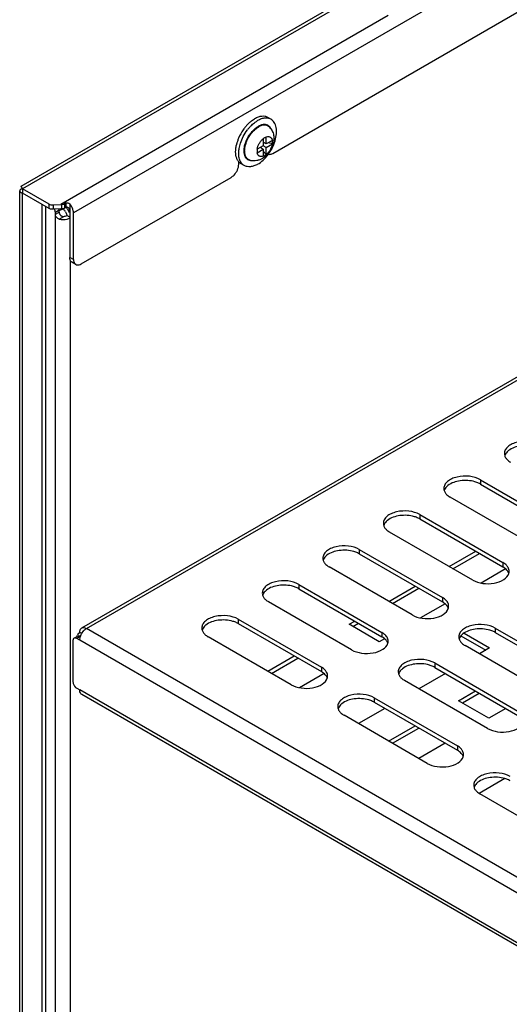
# Model space of a CAD drawing. Units: millimetres. Extents: x -153 to 594, y 0 to 420.
# Drawn here: x 404 to 427, y 183 to 229 of the extents above; entities that cross this region are included whole.
import ezdxf

# ---------------------------------------------------------------- set-up
doc = ezdxf.new("R2010")
doc.units = ezdxf.units.MM
doc.header["$LTSCALE"] = 32.67
doc.layers.get('0').update_dxf_attribs({"linetype": 'CONTINUOUS'})
doc.layers.add('02___PRT_ALL_AXES', color=7, linetype='CONTINUOUS')

msp = doc.modelspace()

# ---------------------------------------------------------------- linework, layer by layer
at = {"color": 3, "linetype": 'Continuous'}
for p, q in [((404.5414, 221.6468), (462.4532, 255.082)), ((416.3099, 223.186), (454.8471, 245.4353)), ((407.378, 200.988), (464.5533, 233.9469)), ((414.7189, 222.6757), (414.7189, 222.7957)), ((407.3474, 218.0115), (414.3654, 222.0633)), ((405.8507, 220.8148), (404.6073, 221.5327)), ((404.4755, 119.0629), (404.4755, 221.4306)), ((405.5266, 220.7978), (404.6073, 221.3285)), ((405.5266, 118.456), (405.5266, 220.7978)), ((406.0493, 220.7731), (406.3981, 220.7907)), ((406.4635, 220.5631), (406.4988, 220.5835)), ((406.6403, 220.8641), (406.5787, 220.8286)), ((406.3221, 220.4406), (406.3221, 220.5223)), ((406.9938, 218.2156), (406.9938, 220.3998)), ((426.0227, 207.9227), (429.909, 205.6758)), ((428.4938, 204.8599), (424.6075, 207.1069)), ((423.1922, 206.2911), (427.0785, 204.0441)), ((425.6633, 203.2283), (421.777, 205.4753)), ((420.3618, 204.6594), (424.2481, 202.4125)), ((424.7428, 203.7605), (425.9808, 204.4747)), ((422.8328, 201.5967), (418.9466, 203.8436)), ((417.5313, 203.0278), (421.4176, 200.7809)), ((421.9133, 202.1283), (423.1513, 202.8425)), ((420.0024, 199.9651), (416.1161, 202.212)), ((414.7009, 201.3962), (418.5871, 199.1492)), ((420.0561, 201.0569), (420.3219, 201.2103)), ((426.7212, 200.9826), (430.6074, 198.7357)), ((406.9663, 200.3943), (406.9662, 198.4755)), ((407.2843, 200.4146), (407.143, 200.4963)), ((417.1719, 198.3334), (413.2856, 200.5804)), ((425.1166, 200.6243), (426.2779, 199.9533)), ((429.1922, 197.9199), (425.3059, 200.1668)), ((416.2545, 198.8639), (417.4925, 199.578)), ((423.8907, 199.351), (427.777, 197.104)), ((426.3618, 196.2882), (422.4755, 198.5352)), ((407.1429, 198.1692), (407.2842, 198.0875)), ((455.7616, 169.907), (407.3774, 197.8815)), ((421.0602, 197.7194), (424.9465, 195.4724)), ((425.1804, 197.4838), (425.9747, 197.942)), ((423.5313, 194.6566), (419.645, 196.9036)), ((421.9072, 195.5956), (423.1452, 196.3097)), ((429.8907, 190.9798), (426.0044, 193.2267))]:
    msp.add_line(p, q, dxfattribs=at)
at = {"color": 9, "linetype": 'Continuous'}
for p, q in [((464.1632, 253.4063), (406.9938, 220.3998)), ((407.6027, 200.9656), (464.7781, 233.9245)), ((420.0728, 230.4616), (404.6073, 221.5327)), ((421.7133, 229.6329), (406.3981, 220.7907)), ((404.6073, 118.9868), (404.6073, 221.3285)), ((405.8507, 220.6107), (405.8507, 220.8148)), ((406.0493, 220.569), (406.0493, 220.7731)), ((406.4237, 220.7917), (406.4237, 220.5873)), ((406.4635, 220.5835), (406.4635, 220.5631)), ((406.5787, 220.8286), (406.5787, 220.6177)), ((406.6403, 220.8641), (406.6403, 220.6532)), ((406.817, 220.831), (406.817, 220.5018)), ((406.3221, 220.5223), (406.1453, 220.4202)), ((406.1453, 220.3385), (406.3221, 220.4406)), ((406.1453, 119.1331), (406.1453, 220.3385)), ((406.3162, 220.1106), (406.5342, 220.2365)), ((406.9938, 218.2156), (406.817, 218.3177)), ((406.8524, 122.7962), (406.8524, 218.1638)), ((426.0227, 207.9227), (426.0227, 207.7186)), ((423.1922, 206.2911), (423.1922, 206.0869)), ((420.3618, 204.6594), (420.3618, 204.4553)), ((427.0785, 204.0441), (427.0785, 203.84)), ((417.5313, 203.0278), (417.5313, 202.8237)), ((424.2481, 202.4125), (424.2481, 202.2084)), ((414.7009, 201.3962), (414.7009, 201.1921)), ((455.8501, 173.0703), (407.6027, 200.9656)), ((421.4176, 200.7809), (421.4176, 200.5767)), ((426.7212, 200.9826), (426.7212, 200.7785)), ((407.3199, 200.5983), (407.143, 200.4963)), ((455.6686, 172.4401), (407.2843, 200.4146)), ((418.5871, 199.1492), (418.5871, 198.9451)), ((423.8907, 199.351), (423.8907, 199.1469)), ((455.6685, 170.113), (407.2842, 198.0875)), ((421.0602, 197.7194), (421.0602, 197.5152)), ((424.9465, 195.4724), (424.9465, 195.2683))]:
    msp.add_line(p, q, dxfattribs=at)
at = {"color": 7, "linetype": 'Continuous'}
for p, q in [((404.5917, 221.5274), (404.5977, 221.5018)), ((404.6073, 221.5327), (404.6073, 221.3285)), ((404.6052, 221.4471), (404.6073, 221.3993)), ((404.6073, 221.3285), (404.638, 221.3462)), ((405.8507, 220.6107), (405.5266, 220.7978)), ((405.7033, 118.3539), (405.7033, 220.6958)), ((406.3981, 220.5866), (406.0493, 220.569)), ((406.6403, 220.6532), (406.5787, 220.6177)), ((406.1453, 220.3385), (406.1453, 220.4202)), ((406.817, 220.1957), (406.6756, 220.2773)), ((406.817, 220.5018), (406.817, 218.3177)), ((407.0974, 217.9868), (406.9206, 218.0888)), ((426.0227, 207.7186), (429.909, 205.4716)), ((423.1922, 206.0869), (427.0785, 203.84)), ((424.5661, 203.8627), (425.804, 204.5769)), ((420.3618, 204.4553), (424.2481, 202.2084)), ((427.2017, 203.7508), (426.0545, 203.089)), ((417.5313, 202.8237), (421.4176, 200.5767)), ((421.7366, 202.2305), (422.9746, 202.9446)), ((424.372, 202.1185), (423.2255, 201.4571)), ((419.8793, 201.159), (420.1452, 201.3124)), ((407.3776, 200.7283), (407.2848, 200.782)), ((414.7009, 201.1921), (418.5871, 198.9451)), ((421.293, 200.3423), (419.8793, 201.159)), ((426.7212, 200.7785), (430.6074, 198.5315)), ((407.195, 200.6108), (407.0181, 200.5088)), ((421.5423, 200.4861), (421.293, 200.3423)), ((425.2586, 200.7464), (426.4547, 200.0553)), ((426.4547, 200.0553), (425.9762, 199.7793)), ((416.0777, 198.9661), (417.3157, 199.6802)), ((423.8907, 199.1469), (427.777, 196.8999)), ((418.7127, 198.8538), (417.5675, 198.1931)), ((424.3848, 198.8612), (423.1468, 198.1471)), ((425.0036, 197.5859), (425.7979, 198.0441)), ((426.4173, 196.7691), (425.0036, 197.5859)), ((421.5553, 197.229), (420.3173, 196.5148)), ((421.0602, 197.5152), (424.9465, 195.2683)), ((427.2111, 197.2271), (426.4173, 196.7691)), ((421.7305, 195.6978), (422.9685, 196.4119)), ((424.3817, 195.5948), (423.1437, 194.8807)), ((427.1751, 193.9417), (425.9729, 193.2482))]:
    msp.add_line(p, q, dxfattribs=at)
at = {"color": 3, "linetype": 'Continuous'}
for centre, radius, start, end in [((404.701, 221.7034), 0.3863, 252.41845, 255.97407), ((406.0276, 221.2052), 0.4326, 268.01406, 272.87654), ((406.4599, 221.0403), 0.2429, 290.45299, 295.1055), ((406.4738, 221.0107), 0.2102, 295.10446, 299.9396), ((406.2664, 220.3529), 0.7292, 36.14458, 40.96627), ((406.0696, 220.5164), 0.2527, 6.71218, 11.98822), ((406.3224, 220.8657), 0.3365, 269.79737, 278.78815), ((406.5622, 220.4452), 0.2404, 190.00987, 199.47245), ((406.509, 220.4138), 0.1784, 222.14433, 235.68456), ((406.2596, 220.2418), 0.4204, 29.93659, 38.78978), ((427.0124, 203.6408), 0.359, 342.66221, 344.59264), ((424.1819, 202.0092), 0.359, 342.66221, 344.59264), ((407.9519, 200.4204), 0.6493, 134.92115, 136.49989), ((407.9204, 200.4529), 0.6041, 129.09322, 134.98158), ((407.566, 200.4602), 0.4285, 145.70858, 153.32641), ((408.0058, 200.3593), 0.7282, 156.50001, 160.82026), ((421.3515, 200.3776), 0.359, 342.66221, 344.59264), ((418.521, 198.746), 0.359, 342.66221, 344.59264), ((424.8804, 195.0691), 0.359, 342.66221, 344.59264)]:
    msp.add_arc(centre, radius, start, end, dxfattribs=at)
at = {"color": 7, "linetype": 'Continuous'}
for centre, radius, start, end in [((406.0212, 220.1025), 0.8408, 21.21051, 30.06368), ((406.5682, 220.6812), 0.5805, 291.01679, 295.55433), ((425.5166, 206.8406), 1.0134, 60.03827, 65.07099), ((422.6861, 205.209), 1.0134, 60.03827, 65.07099), ((419.8557, 203.5773), 1.0134, 60.03827, 65.07099), ((417.0252, 201.9457), 1.0134, 60.03827, 65.07099), ((414.1947, 200.3141), 1.0134, 60.03827, 65.07099), ((426.215, 199.9005), 1.0134, 60.03827, 65.07099), ((423.3846, 198.2689), 1.0134, 60.03827, 65.07099), ((420.5541, 196.6373), 1.0134, 60.03827, 65.07099), ((426.9135, 192.9604), 1.0134, 60.03827, 65.07099)]:
    msp.add_arc(centre, radius, start, end, dxfattribs=at)
at = {"color": 3, "linetype": 'Continuous'}
msp.add_ellipse((406.3981, 220.4233), major_axis=(0.6969, 0.0487), ratio=0.5249909, start_param=1.4974549, end_param=1.5341545, dxfattribs=at)
at = {"color": 7, "linetype": 'Continuous'}
msp.add_ellipse((406.3981, 220.4233), major_axis=(0.3098, 0.0216), ratio=0.5249909, start_param=1.4515049, end_param=1.5341545, dxfattribs=at)
at = {"color": 3, "linetype": 'Continuous'}
for points, knots in [([(416.1039, 223.1436), (416.1192, 223.1397), (416.1906, 223.1316), (416.2619, 223.1583), (416.3099, 223.186)], [0, 0, 0, 0, 0.2216804, 1, 1, 1, 1]), ([(414.3654, 222.0633), (414.4156, 222.0923), (414.6003, 222.2483), (414.7189, 222.4929), (414.7189, 222.6757)], [0, 0, 0, 0, 0.2406936, 1, 1, 1, 1]), ([(404.5414, 221.6468), (404.5355, 221.6434), (404.556, 221.6098), (404.5631, 221.5934), (404.5737, 221.5778)], [0, 0, 0, 0, 0.2659969, 1, 1, 1, 1]), ([(404.5499, 221.6417), (404.5483, 221.6433), (404.5462, 221.6456), (404.5424, 221.6474), (404.5414, 221.6468)], [0, 0, 0, 0, 0.6744031, 1, 1, 1, 1]), ([(404.585, 221.5844), (404.5817, 221.5912), (404.5714, 221.611), (404.5601, 221.6309), (404.5499, 221.6417)], [0, 0, 0, 0, 0.3378672, 1, 1, 1, 1]), ([(404.5904, 221.528), (404.5835, 221.526), (404.5703, 221.5216), (404.5574, 221.5164), (404.5513, 221.5136)], [0, 0, 0, 0, 0.5167702, 1, 1, 1, 1]), ([(404.4842, 221.4608), (404.4814, 221.4561), (404.4771, 221.4463), (404.4755, 221.4357), (404.4755, 221.4306)], [0, 0, 0, 0, 0.5148362, 1, 1, 1, 1]), ([(404.5097, 221.4891), (404.5044, 221.4849), (404.4949, 221.4763), (404.4872, 221.466), (404.4842, 221.4608)], [0, 0, 0, 0, 0.5289888, 1, 1, 1, 1]), ([(404.5513, 221.3476), (404.5565, 221.3452), (404.5674, 221.3407), (404.5785, 221.3369), (404.5843, 221.3351)], [0, 0, 0, 0, 0.4854929, 1, 1, 1, 1]), ([(406.9938, 220.3998), (406.9938, 220.4312), (406.9787, 220.5681), (406.9177, 220.6977), (406.8553, 220.783)], [0, 0, 0, 0, 0.2289029, 1, 1, 1, 1]), ([(406.3206, 220.5459), (406.3211, 220.5419), (406.3218, 220.534), (406.3221, 220.5261), (406.3221, 220.5223)], [0, 0, 0, 0, 0.5093735, 1, 1, 1, 1]), ([(406.3221, 220.4406), (406.3221, 220.4345), (406.3227, 220.4221), (406.3243, 220.4097), (406.3254, 220.4034)], [0, 0, 0, 0, 0.4871213, 1, 1, 1, 1]), ([(406.9938, 218.2156), (406.9938, 218.1964), (406.9978, 218.129), (407.0215, 218.06), (407.0534, 218.0232)], [0, 0, 0, 0, 0.2830402, 1, 1, 1, 1]), ([(407.0974, 217.9868), (407.1139, 217.9772), (407.1967, 217.9472), (407.2892, 217.9779), (407.3474, 218.0115)], [0, 0, 0, 0, 0.220859, 1, 1, 1, 1]), ([(428.8532, 209.5543), (428.6985, 209.6437), (428.3287, 209.744), (427.861, 209.7204), (427.5175, 209.6061), (427.3166, 209.4837), (427.1804, 209.329), (427.1456, 209.2042), (427.1456, 209.1465)], [0, 0, 0, 0, 0.2698234, 0.5612853, 0.6954433, 0.8131349, 0.9128545, 1, 1, 1, 1]), ([(427.1613, 209.0443), (427.1748, 209.001), (427.2046, 208.9451), (427.2434, 208.897), (427.2542, 208.8847)], [0, 0, 0, 0, 0.7348198, 1, 1, 1, 1]), ([(427.2542, 208.8847), (427.2664, 208.8709), (427.3212, 208.8147), (427.3859, 208.7686), (427.4379, 208.7385)], [0, 0, 0, 0, 0.2343683, 1, 1, 1, 1]), ([(426.0227, 207.9227), (425.8681, 208.0121), (425.4982, 208.1124), (425.0305, 208.0888), (424.687, 207.9745), (424.4861, 207.8521), (424.35, 207.6974), (424.3151, 207.5725), (424.3151, 207.5148)], [0, 0, 0, 0, 0.2698234, 0.5612853, 0.6954433, 0.8131349, 0.9128545, 1, 1, 1, 1]), ([(424.3309, 207.4127), (424.3444, 207.3694), (424.3741, 207.3135), (424.4129, 207.2654), (424.4238, 207.2531)], [0, 0, 0, 0, 0.7348198, 1, 1, 1, 1]), ([(424.4238, 207.2531), (424.4359, 207.2393), (424.4907, 207.183), (424.5555, 207.137), (424.6075, 207.1069)], [0, 0, 0, 0, 0.2343683, 1, 1, 1, 1]), ([(423.1922, 206.2911), (423.0376, 206.3805), (422.6678, 206.4808), (422.2001, 206.4572), (421.8565, 206.3429), (421.6556, 206.2205), (421.5195, 206.0658), (421.4847, 205.9409), (421.4847, 205.8832)], [0, 0, 0, 0, 0.2698234, 0.5612853, 0.6954433, 0.8131349, 0.9128545, 1, 1, 1, 1]), ([(421.5004, 205.7811), (421.5139, 205.7377), (421.5437, 205.6819), (421.5825, 205.6338), (421.5933, 205.6215)], [0, 0, 0, 0, 0.7348198, 1, 1, 1, 1]), ([(421.5933, 205.6215), (421.6055, 205.6077), (421.6603, 205.5514), (421.725, 205.5053), (421.777, 205.4753)], [0, 0, 0, 0, 0.2343683, 1, 1, 1, 1]), ([(420.3618, 204.6594), (420.2071, 204.7489), (419.8373, 204.8491), (419.3696, 204.8256), (419.0261, 204.7112), (418.8252, 204.5888), (418.689, 204.4341), (418.6542, 204.3093), (418.6542, 204.2516)], [0, 0, 0, 0, 0.2698234, 0.5612853, 0.6954433, 0.8131349, 0.9128545, 1, 1, 1, 1]), ([(418.6699, 204.1495), (418.6834, 204.1061), (418.7132, 204.0502), (418.752, 204.0021), (418.7628, 203.9898)], [0, 0, 0, 0, 0.7348198, 1, 1, 1, 1]), ([(418.7628, 203.9898), (418.775, 203.9761), (418.8298, 203.9198), (418.8945, 203.8737), (418.9466, 203.8436)], [0, 0, 0, 0, 0.2343683, 1, 1, 1, 1]), ([(427.3222, 203.8142), (427.3137, 203.8293), (427.2734, 203.892), (427.2192, 203.9449), (427.1743, 203.9799)], [0, 0, 0, 0, 0.2335554, 1, 1, 1, 1]), ([(417.5313, 203.0278), (417.3767, 203.1172), (417.0068, 203.2175), (416.5391, 203.1939), (416.1956, 203.0796), (415.9947, 202.9572), (415.8586, 202.8025), (415.8237, 202.6777), (415.8237, 202.62)], [0, 0, 0, 0, 0.2698234, 0.5612853, 0.6954433, 0.8131349, 0.9128545, 1, 1, 1, 1]), ([(425.6633, 203.2283), (425.8055, 203.1461), (426.1447, 203.047), (426.6551, 203.0578), (427.1007, 203.1998), (427.3189, 203.4178), (427.3551, 203.5339)], [0, 0, 0, 0, 0.2625102, 0.5489819, 0.8056948, 1, 1, 1, 1]), ([(415.8395, 202.5178), (415.853, 202.4745), (415.8827, 202.4186), (415.9215, 202.3705), (415.9324, 202.3582)], [0, 0, 0, 0, 0.7348198, 1, 1, 1, 1]), ([(415.9324, 202.3582), (415.9445, 202.3444), (415.9994, 202.2882), (416.0641, 202.2421), (416.1161, 202.212)], [0, 0, 0, 0, 0.2343683, 1, 1, 1, 1]), ([(424.4917, 202.1826), (424.4832, 202.1977), (424.443, 202.2603), (424.3888, 202.3133), (424.3438, 202.3483)], [0, 0, 0, 0, 0.2335554, 1, 1, 1, 1]), ([(422.8328, 201.5967), (422.975, 201.5145), (423.3142, 201.4154), (423.8246, 201.4262), (424.2703, 201.5681), (424.4884, 201.7862), (424.5246, 201.9022)], [0, 0, 0, 0, 0.2625102, 0.5489819, 0.8056948, 1, 1, 1, 1]), ([(414.7009, 201.3962), (414.5462, 201.4856), (414.1764, 201.5859), (413.7087, 201.5623), (413.3652, 201.448), (413.1642, 201.3256), (413.0281, 201.1709), (412.9933, 201.046), (412.9933, 200.9883)], [0, 0, 0, 0, 0.2698234, 0.5612853, 0.6954433, 0.8131349, 0.9128545, 1, 1, 1, 1]), ([(407.2848, 200.782), (407.2848, 200.8048), (407.2899, 200.8809), (407.3309, 200.9609), (407.378, 200.988)], [0, 0, 0, 0, 0.295055, 1, 1, 1, 1]), ([(407.378, 200.988), (407.3928, 200.9966), (407.4673, 201.0235), (407.5505, 200.9958), (407.6027, 200.9656)], [0, 0, 0, 0, 0.2208295, 1, 1, 1, 1]), ([(413.009, 200.8862), (413.0225, 200.8428), (413.0523, 200.787), (413.0911, 200.7389), (413.1019, 200.7266)], [0, 0, 0, 0, 0.7348198, 1, 1, 1, 1]), ([(426.7212, 200.9826), (426.5665, 201.072), (426.1967, 201.1723), (425.729, 201.1487), (425.3855, 201.0344), (425.1846, 200.912), (425.0484, 200.7573), (425.0136, 200.6325), (425.0136, 200.5748)], [0, 0, 0, 0, 0.2698234, 0.5612853, 0.6954433, 0.8131349, 0.9128545, 1, 1, 1, 1]), ([(407.0181, 200.5088), (407.0099, 200.504), (406.9761, 200.4757), (406.9663, 200.4279), (406.9663, 200.3943)], [0, 0, 0, 0, 0.2207879, 1, 1, 1, 1]), ([(407.1079, 200.5125), (407.0998, 200.5153), (407.0705, 200.5233), (407.0371, 200.5197), (407.0181, 200.5088)], [0, 0, 0, 0, 0.2812167, 1, 1, 1, 1]), ([(407.2843, 200.4146), (407.2843, 200.4292), (407.2876, 200.4917), (407.3023, 200.5533), (407.318, 200.5986)], [0, 0, 0, 0, 0.2329859, 1, 1, 1, 1]), ([(413.1019, 200.7266), (413.1141, 200.7128), (413.1689, 200.6565), (413.2336, 200.6105), (413.2856, 200.5804)], [0, 0, 0, 0, 0.2343683, 1, 1, 1, 1]), ([(421.6613, 200.5509), (421.6528, 200.5661), (421.6125, 200.6287), (421.5583, 200.6816), (421.5134, 200.7167)], [0, 0, 0, 0, 0.2335554, 1, 1, 1, 1]), ([(425.0293, 200.4726), (425.0428, 200.4293), (425.0726, 200.3734), (425.1114, 200.3253), (425.1222, 200.313)], [0, 0, 0, 0, 0.7348198, 1, 1, 1, 1]), ([(420.0024, 199.9651), (420.1446, 199.8828), (420.4838, 199.7837), (420.9942, 199.7945), (421.4398, 199.9365), (421.6579, 200.1545), (421.6942, 200.2706)], [0, 0, 0, 0, 0.2625102, 0.5489819, 0.8056948, 1, 1, 1, 1]), ([(425.1222, 200.313), (425.1344, 200.2992), (425.1892, 200.243), (425.2539, 200.1969), (425.3059, 200.1668)], [0, 0, 0, 0, 0.2343683, 1, 1, 1, 1]), ([(423.8907, 199.351), (423.7361, 199.4404), (423.3662, 199.5407), (422.8985, 199.5171), (422.555, 199.4028), (422.3541, 199.2804), (422.218, 199.1257), (422.1831, 199.0008), (422.1831, 198.9431)], [0, 0, 0, 0, 0.2698234, 0.5612853, 0.6954433, 0.8131349, 0.9128545, 1, 1, 1, 1]), ([(418.8308, 198.9193), (418.8223, 198.9345), (418.782, 198.9971), (418.7278, 199.05), (418.6829, 199.085)], [0, 0, 0, 0, 0.2335554, 1, 1, 1, 1]), ([(406.9662, 198.4755), (406.9662, 198.4465), (406.9876, 198.3275), (407.0637, 198.215), (407.1429, 198.1692)], [0, 0, 0, 0, 0.2407182, 1, 1, 1, 1]), ([(417.1719, 198.3334), (417.3141, 198.2512), (417.6533, 198.1521), (418.1637, 198.1629), (418.6093, 198.3049), (418.8275, 198.5229), (418.8637, 198.639)], [0, 0, 0, 0, 0.2625102, 0.5489819, 0.8056948, 1, 1, 1, 1]), ([(422.1988, 198.841), (422.2123, 198.7976), (422.2421, 198.7418), (422.2809, 198.6937), (422.2918, 198.6814)], [0, 0, 0, 0, 0.7348198, 1, 1, 1, 1]), ([(422.2918, 198.6814), (422.3039, 198.6676), (422.3587, 198.6113), (422.4235, 198.5653), (422.4755, 198.5352)], [0, 0, 0, 0, 0.2343683, 1, 1, 1, 1]), ([(407.3774, 197.8815), (407.3625, 197.8901), (407.3019, 197.9412), (407.2842, 198.0271), (407.2842, 198.0875)], [0, 0, 0, 0, 0.2209279, 1, 1, 1, 1]), ([(421.0602, 197.7194), (420.9056, 197.8088), (420.5357, 197.9091), (420.068, 197.8855), (419.7245, 197.7712), (419.5236, 197.6488), (419.3875, 197.4941), (419.3527, 197.3692), (419.3527, 197.3115)], [0, 0, 0, 0, 0.2698234, 0.5612853, 0.6954433, 0.8131349, 0.9128545, 1, 1, 1, 1]), ([(419.3684, 197.2094), (419.3819, 197.166), (419.4116, 197.1102), (419.4504, 197.0621), (419.4613, 197.0498)], [0, 0, 0, 0, 0.7348198, 1, 1, 1, 1]), ([(419.4613, 197.0498), (419.4734, 197.036), (419.5283, 196.9797), (419.593, 196.9336), (419.645, 196.9036)], [0, 0, 0, 0, 0.2343683, 1, 1, 1, 1]), ([(426.3618, 196.2882), (426.504, 196.206), (426.8431, 196.1069), (427.3535, 196.1177), (427.7992, 196.2597), (428.0173, 196.4777), (428.0535, 196.5938)], [0, 0, 0, 0, 0.2625102, 0.5489819, 0.8056948, 1, 1, 1, 1]), ([(425.1902, 195.2425), (425.1817, 195.2576), (425.1414, 195.3203), (425.0872, 195.3732), (425.0423, 195.4082)], [0, 0, 0, 0, 0.2335554, 1, 1, 1, 1]), ([(423.5313, 194.6566), (423.6735, 194.5744), (424.0127, 194.4753), (424.5231, 194.4861), (424.9687, 194.6281), (425.1868, 194.8461), (425.2231, 194.9622)], [0, 0, 0, 0, 0.2625102, 0.5489819, 0.8056948, 1, 1, 1, 1]), ([(427.4196, 194.0425), (427.265, 194.132), (426.8951, 194.2322), (426.4274, 194.2087), (426.0839, 194.0943), (425.883, 193.9719), (425.7469, 193.8172), (425.712, 193.6924), (425.712, 193.6347)], [0, 0, 0, 0, 0.2698234, 0.5612853, 0.6954433, 0.8131349, 0.9128545, 1, 1, 1, 1]), ([(425.7278, 193.5326), (425.7413, 193.4892), (425.771, 193.4333), (425.8098, 193.3852), (425.8207, 193.3729)], [0, 0, 0, 0, 0.7348198, 1, 1, 1, 1]), ([(425.8207, 193.3729), (425.8328, 193.3591), (425.8877, 193.3029), (425.9524, 193.2568), (426.0044, 193.2267)], [0, 0, 0, 0, 0.2343683, 1, 1, 1, 1])]:
    msp.add_open_spline(points, degree=3, knots=knots, dxfattribs=at)
for points in [[(404.5513, 221.5136), (404.5366, 221.5071), (404.5223, 221.4991), (404.5097, 221.4891)], [(404.5737, 221.5778), (404.5842, 221.5623), (404.5955, 221.5473), (404.6073, 221.5327)], [(404.6073, 221.5327), (404.6006, 221.5502), (404.5932, 221.5675), (404.585, 221.5844)], [(404.4755, 221.4306), (404.4755, 221.4073), (404.493, 221.3849), (404.5114, 221.3707)], [(404.5114, 221.3707), (404.5236, 221.3614), (404.5373, 221.3538), (404.5513, 221.3476)], [(405.8507, 220.8148), (405.899, 220.7869), (405.9569, 220.7747), (406.0126, 220.7728)], [(406.4237, 220.7917), (406.4382, 220.7922), (406.4528, 220.7932), (406.4673, 220.7949)], [(406.4673, 220.7949), (406.4936, 220.798), (406.5199, 220.8035), (406.5448, 220.8127)], [(406.4988, 220.5835), (406.5158, 220.5737), (406.5315, 220.5618), (406.546, 220.5487)], [(406.6403, 220.8641), (406.6922, 220.8941), (406.7777, 220.8762), (406.817, 220.831)], [(406.3355, 220.3651), (406.3446, 220.3393), (406.3584, 220.3144), (406.3767, 220.2941)], [(406.4205, 220.5443), (406.4053, 220.5393), (406.3896, 220.5357), (406.3738, 220.5332)], [(406.4084, 220.2665), (406.4201, 220.2585), (406.4328, 220.2519), (406.446, 220.247)], [(406.4635, 220.5631), (406.4499, 220.5553), (406.4354, 220.5491), (406.4205, 220.5443)], [(406.446, 220.247), (406.4608, 220.2416), (406.4763, 220.2383), (406.4919, 220.2367)], [(406.4919, 220.2367), (406.5059, 220.2353), (406.5201, 220.2353), (406.5342, 220.2365)], [(406.5342, 220.2365), (406.5831, 220.2405), (406.6331, 220.2528), (406.6756, 220.2773)], [(406.546, 220.5487), (406.5609, 220.5354), (406.5747, 220.5207), (406.5872, 220.5051)], [(406.6239, 220.4515), (406.6446, 220.4156), (406.6605, 220.3762), (406.6691, 220.3356)], [(406.6691, 220.3356), (406.6731, 220.3165), (406.6756, 220.2969), (406.6756, 220.2773)], [(407.0534, 218.0232), (407.0659, 218.0089), (407.0809, 217.9963), (407.0974, 217.9868)], [(427.1456, 209.1465), (427.1456, 209.112), (427.1511, 209.0772), (427.1613, 209.0443)], [(424.3151, 207.5148), (424.3151, 207.4804), (424.3206, 207.4456), (424.3309, 207.4127)], [(421.4847, 205.8832), (421.4847, 205.8488), (421.4902, 205.814), (421.5004, 205.7811)], [(418.6542, 204.2516), (418.6542, 204.2171), (418.6597, 204.1824), (418.6699, 204.1495)], [(427.1743, 203.9799), (427.144, 204.0035), (427.1118, 204.0249), (427.0785, 204.0441)], [(427.3709, 203.6362), (427.3709, 203.6977), (427.3523, 203.7606), (427.3222, 203.8142)], [(427.3585, 203.5455), (427.3666, 203.5749), (427.3709, 203.6057), (427.3709, 203.6362)], [(415.8237, 202.62), (415.8237, 202.5855), (415.8292, 202.5507), (415.8395, 202.5178)], [(424.3438, 202.3483), (424.3135, 202.3719), (424.2813, 202.3933), (424.2481, 202.4125)], [(424.5404, 202.0045), (424.5404, 202.0661), (424.5218, 202.1289), (424.4917, 202.1826)], [(424.528, 201.9138), (424.5361, 201.9433), (424.5404, 201.974), (424.5404, 202.0045)], [(407.212, 200.7016), (407.2324, 200.7315), (407.2567, 200.7592), (407.2848, 200.782)], [(407.338, 200.6497), (407.3726, 200.7293), (407.4211, 200.8044), (407.4809, 200.8674)], [(407.5395, 200.9218), (407.5594, 200.9379), (407.5805, 200.9528), (407.6027, 200.9656)], [(412.9933, 200.9883), (412.9933, 200.9539), (412.9988, 200.9191), (413.009, 200.8862)], [(421.5134, 200.7167), (421.4831, 200.7403), (421.4509, 200.7616), (421.4176, 200.7809)], [(407.143, 200.4963), (407.1318, 200.5028), (407.1201, 200.5083), (407.1079, 200.5125)], [(407.1577, 200.5896), (407.1643, 200.6112), (407.1729, 200.6323), (407.1831, 200.6525)], [(421.71, 200.3729), (421.71, 200.4344), (421.6914, 200.4973), (421.6613, 200.5509)], [(421.6976, 200.2822), (421.7057, 200.3116), (421.71, 200.3424), (421.71, 200.3729)], [(425.0136, 200.5748), (425.0136, 200.5403), (425.0191, 200.5055), (425.0293, 200.4726)], [(418.6829, 199.085), (418.6526, 199.1087), (418.6204, 199.13), (418.5871, 199.1492)], [(422.1831, 198.9431), (422.1831, 198.9087), (422.1886, 198.8739), (422.1988, 198.841)], [(418.8795, 198.7413), (418.8795, 198.8028), (418.8609, 198.8657), (418.8308, 198.9193)], [(418.8671, 198.6506), (418.8752, 198.68), (418.8795, 198.7108), (418.8795, 198.7413)], [(419.3527, 197.3115), (419.3527, 197.2771), (419.3581, 197.2423), (419.3684, 197.2094)], [(425.0423, 195.4082), (425.012, 195.4318), (424.9798, 195.4532), (424.9465, 195.4724)], [(425.2389, 195.0645), (425.2389, 195.126), (425.2203, 195.1888), (425.1902, 195.2425)], [(425.2265, 194.9738), (425.2346, 195.0032), (425.2389, 195.034), (425.2389, 195.0645)], [(425.712, 193.6347), (425.712, 193.6002), (425.7175, 193.5654), (425.7278, 193.5326)]]:
    msp.add_open_spline(points, degree=3, dxfattribs=at)
at = {"color": 7, "linetype": 'Continuous'}
for points, knots in [([(405.8785, 220.5968), (405.8737, 220.5989), (405.8643, 220.6033), (405.8551, 220.6081), (405.8507, 220.6107)], [0, 0, 0, 0, 0.5089916, 1, 1, 1, 1]), ([(406.5066, 220.5932), (406.5, 220.5921), (406.4867, 220.5902), (406.4733, 220.5891), (406.4665, 220.5887)], [0, 0, 0, 0, 0.4940733, 1, 1, 1, 1]), ([(406.5441, 220.6024), (406.538, 220.6004), (406.5256, 220.5969), (406.513, 220.5943), (406.5066, 220.5932)], [0, 0, 0, 0, 0.4925176, 1, 1, 1, 1]), ([(406.5787, 220.6177), (406.5733, 220.6146), (406.562, 220.6089), (406.5502, 220.6044), (406.5441, 220.6024)], [0, 0, 0, 0, 0.4919427, 1, 1, 1, 1]), ([(406.6682, 220.6637), (406.6632, 220.6627), (406.6536, 220.6599), (406.6445, 220.6557), (406.6403, 220.6532)], [0, 0, 0, 0, 0.5128278, 1, 1, 1, 1]), ([(406.817, 220.5018), (406.817, 220.5423), (406.7994, 220.6285), (406.708, 220.672), (406.6682, 220.6637)], [0, 0, 0, 0, 0.4984313, 1, 1, 1, 1]), ([(406.9206, 218.0888), (406.8826, 218.1107), (406.843, 218.1651), (406.8274, 218.2239), (406.8241, 218.2407)], [0, 0, 0, 0, 0.7187993, 1, 1, 1, 1]), ([(428.6002, 209.4565), (428.3799, 209.5215), (427.9352, 209.5483), (427.4981, 209.4098), (427.337, 209.282)], [0, 0, 0, 0, 0.5275399, 1, 1, 1, 1]), ([(427.337, 209.282), (427.3156, 209.265), (427.2414, 209.1994), (427.1828, 209.1133), (427.1614, 209.0446)], [0, 0, 0, 0, 0.2753967, 1, 1, 1, 1]), ([(425.7697, 207.8249), (425.5494, 207.8898), (425.1047, 207.9166), (424.6676, 207.7782), (424.5065, 207.6504)], [0, 0, 0, 0, 0.5275399, 1, 1, 1, 1]), ([(424.5065, 207.6504), (424.4851, 207.6334), (424.411, 207.5678), (424.3523, 207.4816), (424.3309, 207.413)], [0, 0, 0, 0, 0.2753967, 1, 1, 1, 1]), ([(421.6761, 206.0187), (421.6547, 206.0017), (421.5805, 205.9362), (421.5219, 205.85), (421.5005, 205.7814)], [0, 0, 0, 0, 0.2753967, 1, 1, 1, 1]), ([(422.9393, 206.1932), (422.719, 206.2582), (422.2742, 206.285), (421.8372, 206.1466), (421.6761, 206.0187)], [0, 0, 0, 0, 0.5275399, 1, 1, 1, 1]), ([(420.1088, 204.5616), (419.8885, 204.6266), (419.4438, 204.6534), (419.0067, 204.5149), (418.8456, 204.3871)], [0, 0, 0, 0, 0.5275399, 1, 1, 1, 1]), ([(418.8456, 204.3871), (418.8242, 204.3701), (418.75, 204.3046), (418.6914, 204.2184), (418.67, 204.1498)], [0, 0, 0, 0, 0.2753967, 1, 1, 1, 1]), ([(427.3551, 203.5342), (427.3417, 203.5775), (427.3119, 203.6334), (427.2731, 203.6815), (427.2622, 203.6938)], [0, 0, 0, 0, 0.7348198, 1, 1, 1, 1]), ([(416.0151, 202.7555), (415.9937, 202.7385), (415.9196, 202.6729), (415.8609, 202.5867), (415.8395, 202.5181)], [0, 0, 0, 0, 0.2753967, 1, 1, 1, 1]), ([(417.2783, 202.93), (417.058, 202.9949), (416.6133, 203.0218), (416.1763, 202.8833), (416.0151, 202.7555)], [0, 0, 0, 0, 0.5275399, 1, 1, 1, 1]), ([(424.5247, 201.9025), (424.5112, 201.9459), (424.4814, 202.0018), (424.4426, 202.0499), (424.4318, 202.0622)], [0, 0, 0, 0, 0.7348198, 1, 1, 1, 1]), ([(414.4479, 201.2983), (414.2276, 201.3633), (413.7829, 201.3901), (413.3458, 201.2517), (413.1847, 201.1238)], [0, 0, 0, 0, 0.5275399, 1, 1, 1, 1]), ([(413.1847, 201.1238), (413.1633, 201.1069), (413.0891, 201.0413), (413.0305, 200.9551), (413.0091, 200.8865)], [0, 0, 0, 0, 0.2753967, 1, 1, 1, 1]), ([(426.4682, 200.8848), (426.2479, 200.9497), (425.8032, 200.9766), (425.3661, 200.8381), (425.205, 200.7103)], [0, 0, 0, 0, 0.5275399, 1, 1, 1, 1]), ([(421.6942, 200.2709), (421.6807, 200.3143), (421.651, 200.3701), (421.6122, 200.4182), (421.6013, 200.4305)], [0, 0, 0, 0, 0.7348198, 1, 1, 1, 1]), ([(425.205, 200.7103), (425.1836, 200.6933), (425.1094, 200.6277), (425.0508, 200.5415), (425.0294, 200.4729)], [0, 0, 0, 0, 0.2753967, 1, 1, 1, 1]), ([(422.3745, 199.0786), (422.3531, 199.0617), (422.279, 198.9961), (422.2203, 198.9099), (422.1989, 198.8413)], [0, 0, 0, 0, 0.2753967, 1, 1, 1, 1]), ([(423.6377, 199.2531), (423.4174, 199.3181), (422.9727, 199.3449), (422.5356, 199.2065), (422.3745, 199.0786)], [0, 0, 0, 0, 0.5275399, 1, 1, 1, 1]), ([(418.8638, 198.6393), (418.8503, 198.6827), (418.8205, 198.7385), (418.7817, 198.7866), (418.7709, 198.7989)], [0, 0, 0, 0, 0.7348198, 1, 1, 1, 1]), ([(420.8072, 197.6215), (420.587, 197.6865), (420.1422, 197.7133), (419.7052, 197.5749), (419.544, 197.447)], [0, 0, 0, 0, 0.5275399, 1, 1, 1, 1]), ([(419.544, 197.447), (419.5226, 197.43), (419.4485, 197.3645), (419.3899, 197.2783), (419.3684, 197.2097)], [0, 0, 0, 0, 0.2753967, 1, 1, 1, 1]), ([(425.2231, 194.9625), (425.2096, 195.0058), (425.1799, 195.0617), (425.1411, 195.1098), (425.1302, 195.1221)], [0, 0, 0, 0, 0.7348198, 1, 1, 1, 1]), ([(427.1666, 193.9447), (426.9463, 194.0097), (426.5016, 194.0365), (426.0646, 193.898), (425.9034, 193.7702)], [0, 0, 0, 0, 0.5275399, 1, 1, 1, 1]), ([(425.9034, 193.7702), (425.882, 193.7532), (425.8079, 193.6877), (425.7492, 193.6015), (425.7278, 193.5329)], [0, 0, 0, 0, 0.2753967, 1, 1, 1, 1])]:
    msp.add_open_spline(points, degree=3, knots=knots, dxfattribs=at)
for points in [[(406.0493, 220.569), (405.9917, 220.566), (405.9315, 220.5741), (405.8785, 220.5968)], [(406.4665, 220.5887), (406.4523, 220.5878), (406.438, 220.5874), (406.4237, 220.5873)], [(406.6516, 220.6593), (406.6885, 220.6177), (406.7211, 220.5719), (406.7489, 220.5237)], [(406.1453, 220.4202), (406.1453, 220.4733), (406.1249, 220.527), (406.0964, 220.5719)], [(406.1503, 220.2929), (406.1471, 220.3079), (406.1453, 220.3233), (406.1453, 220.3385)], [(406.3162, 220.1106), (406.2361, 220.1288), (406.1672, 220.2125), (406.1503, 220.2929)], [(406.6931, 220.1134), (406.7213, 220.1203), (406.7493, 220.1289), (406.7764, 220.1393)], [(406.3162, 220.1106), (406.4387, 220.0829), (406.571, 220.0836), (406.6931, 220.1134)], [(406.8241, 218.2407), (406.8192, 218.266), (406.817, 218.2919), (406.817, 218.3177)], [(425.9437, 207.7596), (425.8876, 207.7858), (425.8291, 207.8073), (425.7697, 207.8249)], [(423.1133, 206.128), (423.0571, 206.1541), (422.9987, 206.1757), (422.9393, 206.1932)], [(420.2828, 204.4963), (420.2267, 204.5225), (420.1682, 204.5441), (420.1088, 204.5616)], [(427.1814, 203.7701), (427.149, 203.796), (427.1144, 203.8192), (427.0785, 203.84)], [(427.2622, 203.6938), (427.2377, 203.7216), (427.2104, 203.747), (427.1814, 203.7701)], [(417.4523, 202.8647), (417.3962, 202.8909), (417.3377, 202.9124), (417.2783, 202.93)], [(424.351, 202.1385), (424.3186, 202.1644), (424.284, 202.1876), (424.2481, 202.2084)], [(424.4318, 202.0622), (424.4073, 202.09), (424.3799, 202.1154), (424.351, 202.1385)], [(414.6219, 201.2331), (414.5657, 201.2593), (414.5073, 201.2808), (414.4479, 201.2983)], [(426.6422, 200.8195), (426.586, 200.8457), (426.5276, 200.8672), (426.4682, 200.8848)], [(407.195, 200.6108), (407.2032, 200.6155), (407.2124, 200.6188), (407.2217, 200.6206)], [(407.2217, 200.6206), (407.2425, 200.6247), (407.2648, 200.6214), (407.2848, 200.6145)], [(407.2848, 200.6145), (407.297, 200.6103), (407.3087, 200.6048), (407.3199, 200.5983)], [(421.5205, 200.5069), (421.4881, 200.5328), (421.4535, 200.556), (421.4176, 200.5767)], [(421.6013, 200.4305), (421.5768, 200.4583), (421.5495, 200.4838), (421.5205, 200.5069)], [(418.69, 198.8753), (418.6577, 198.9012), (418.623, 198.9244), (418.5871, 198.9451)], [(423.8117, 199.1879), (423.7556, 199.2141), (423.6971, 199.2356), (423.6377, 199.2531)], [(418.7709, 198.7989), (418.7463, 198.8267), (418.719, 198.8521), (418.69, 198.8753)], [(420.9813, 197.5563), (420.9251, 197.5824), (420.8667, 197.604), (420.8072, 197.6215)], [(425.0494, 195.1984), (425.017, 195.2243), (424.9824, 195.2475), (424.9465, 195.2683)], [(425.1302, 195.1221), (425.1057, 195.1499), (425.0784, 195.1753), (425.0494, 195.1984)], [(427.3406, 193.8794), (427.2845, 193.9056), (427.226, 193.9272), (427.1666, 193.9447)]]:
    msp.add_open_spline(points, degree=3, dxfattribs=at)
at = {"layer": '02___PRT_ALL_AXES', "color": 7, "linetype": 'Continuous'}
for p, q in [((416.2286, 224.7784), (416.0864, 224.8605)), ((415.8662, 223.8706), (415.8662, 223.5443)), ((416.0112, 223.628), (416.0112, 223.9543)), ((415.8662, 223.5443), (415.5836, 223.3811)), ((415.5836, 223.2137), (415.8662, 223.3769)), ((415.8662, 223.3769), (415.7212, 223.4606)), ((415.746, 223.4463), (415.746, 223.4749)), ((416.0112, 223.628), (415.8662, 223.7116)), ((415.8662, 223.6831), (415.891, 223.6974)), ((416.0112, 223.4606), (415.8662, 223.5443)), ((415.8662, 223.3769), (415.8662, 223.0506)), ((416.2938, 223.7911), (416.0112, 223.628)), ((416.0112, 223.4606), (416.2938, 223.6237)), ((416.0112, 223.1343), (416.0112, 223.4606)), ((416.2938, 223.6237), (416.0947, 223.6762)), ((415.8662, 223.2804), (416.0112, 223.1343)), ((414.9786, 222.6134), (414.8364, 222.6954))]:
    msp.add_line(p, q, dxfattribs=at)
for centre, radius, start, end in [((416.6928, 223.0671), 2.1436, 145.24087, 157.12176), ((416.6371, 223.1069), 2.0752, 140.35367, 145.26656), ((416.5231, 223.2003), 1.9278, 135.8991, 140.32955), ((416.7259, 223.0664), 2.0075, 137.90086, 142.85609), ((416.4424, 223.2764), 1.8169, 135.22982, 135.85037), ((416.3995, 223.3192), 1.7563, 132.52657, 135.23648), ((416.466, 223.1561), 1.8999, 159.63744, 164.13436), ((416.5908, 223.1113), 2.0324, 157.15168, 159.67831), ((416.308, 223.1999), 1.7359, 164.748, 167.48976), ((416.386, 223.1793), 1.8166, 164.15053, 164.77025)]:
    msp.add_arc(centre, radius, start, end, dxfattribs=at)
at = {"layer": '02___PRT_ALL_AXES', "color": 9, "linetype": 'Continuous'}
for centre, radius, start, end in [((416.0384, 223.7315), 0.8208, 116.16045, 120.05244), ((415.9979, 223.8153), 0.7278, 111.98946, 116.20734), ((415.9751, 223.8713), 0.6673, 109.62945, 111.97908)]:
    msp.add_arc(centre, radius, start, end, dxfattribs=at)
at = {"layer": '02___PRT_ALL_AXES', "color": 7, "linetype": 'Continuous'}
for points, knots in [([(415.2124, 224.6135), (415.2323, 224.6318), (415.3103, 224.6999), (415.3951, 224.7604), (415.4614, 224.7986)], [0, 0, 0, 0, 0.26113, 1, 1, 1, 1]), ([(416.0864, 224.8605), (416.0451, 224.8843), (415.9504, 224.9187), (415.7931, 224.9227), (415.6253, 224.8822), (415.5163, 224.8303), (415.4614, 224.7986)], [0, 0, 0, 0, 0.2177731, 0.4509537, 0.7101939, 1, 1, 1, 1]), ([(416.2286, 224.7784), (416.1873, 224.8022), (416.0926, 224.8366), (415.9353, 224.8406), (415.7675, 224.8001), (415.6585, 224.7482), (415.6036, 224.7165)], [0, 0, 0, 0, 0.2177731, 0.4509537, 0.7101939, 1, 1, 1, 1]), ([(415.6036, 222.6753), (415.6961, 222.7287), (415.8757, 222.8669), (416.1056, 223.1284), (416.2948, 223.4362), (416.4278, 223.7652), (416.4937, 224.0886), (416.4878, 224.3435), (416.4407, 224.5183), (416.3881, 224.627), (416.3178, 224.7159), (416.2594, 224.7606), (416.2286, 224.7784)], [0, 0, 0, 0, 0.1286791, 0.270272, 0.4174279, 0.5617748, 0.695446, 0.8127115, 0.8646764, 0.9125104, 0.9571399, 1, 1, 1, 1]), ([(414.7996, 223.6557), (414.8354, 223.7669), (414.9279, 223.9845), (415.0542, 224.1842), (415.1257, 224.2786)], [0, 0, 0, 0, 0.4966023, 1, 1, 1, 1]), ([(415.2364, 224.4123), (415.2539, 224.4317), (415.3235, 224.5054), (415.3993, 224.5734), (415.4589, 224.6192)], [0, 0, 0, 0, 0.2578485, 1, 1, 1, 1]), ([(415.4589, 224.6192), (415.4708, 224.6283), (415.5174, 224.6631), (415.5662, 224.6949), (415.6036, 224.7165)], [0, 0, 0, 0, 0.2570588, 1, 1, 1, 1]), ([(416.1634, 224.408), (416.2121, 224.3575), (416.2946, 224.2413), (416.3632, 224.0402), (416.3778, 223.8279), (416.3439, 223.6163), (416.2682, 223.4135), (416.1563, 223.2272), (416.0128, 223.0658), (415.8976, 222.9799), (415.8365, 222.9446)], [0, 0, 0, 0, 0.1235613, 0.246723, 0.3700551, 0.494816, 0.6215977, 0.7492053, 0.8756216, 1, 1, 1, 1]), ([(415.5836, 223.3811), (415.591, 223.4272), (415.6165, 223.5204), (415.6789, 223.6524), (415.762, 223.7724), (415.83, 223.8412), (415.8662, 223.8706)], [0, 0, 0, 0, 0.2429095, 0.5000012, 0.7570923, 1, 1, 1, 1]), ([(415.8662, 223.8706), (415.8721, 223.8754), (415.8953, 223.8935), (415.9198, 223.91), (415.9387, 223.9209)], [0, 0, 0, 0, 0.2583334, 1, 1, 1, 1]), ([(415.9387, 223.9209), (415.9447, 223.9243), (415.968, 223.9372), (415.9925, 223.9479), (416.0112, 223.9543)], [0, 0, 0, 0, 0.2603347, 1, 1, 1, 1]), ([(416.0112, 223.9543), (416.0428, 223.9651), (416.092, 223.9744), (416.1548, 223.965), (416.1959, 223.9479), (416.2312, 223.9209), (416.2708, 223.8712), (416.2873, 223.824), (416.2938, 223.7911)], [0, 0, 0, 0, 0.2656827, 0.3851685, 0.4999973, 0.6148264, 0.7343134, 1, 1, 1, 1]), ([(414.7189, 222.7956), (414.6922, 222.8279), (414.6455, 222.9029), (414.5999, 223.0334), (414.5767, 223.1824), (414.5765, 223.2874), (414.5798, 223.3418)], [0, 0, 0, 0, 0.217965, 0.4554238, 0.7159008, 1, 1, 1, 1]), ([(414.5798, 223.3418), (414.5809, 223.3608), (414.5873, 223.4395), (414.6004, 223.5175), (414.6133, 223.5759)], [0, 0, 0, 0, 0.2419351, 1, 1, 1, 1]), ([(414.7287, 223.336), (414.7317, 223.3622), (414.7473, 223.4703), (414.7742, 223.5768), (414.7996, 223.6557)], [0, 0, 0, 0, 0.2409595, 1, 1, 1, 1]), ([(415.5836, 223.3811), (415.5812, 223.3663), (415.5744, 223.3108), (415.5757, 223.2539), (415.5836, 223.2137)], [0, 0, 0, 0, 0.268896, 1, 1, 1, 1]), ([(416.2938, 223.6237), (416.2864, 223.5777), (416.2608, 223.4844), (416.1985, 223.3524), (416.1153, 223.2324), (416.0473, 223.1637), (416.0112, 223.1343)], [0, 0, 0, 0, 0.2429095, 0.5000012, 0.7570923, 1, 1, 1, 1]), ([(416.2938, 223.6237), (416.2961, 223.6386), (416.303, 223.6941), (416.3017, 223.751), (416.2938, 223.7911)], [0, 0, 0, 0, 0.268896, 1, 1, 1, 1]), ([(414.7754, 222.8611), (414.7479, 222.9305), (414.7141, 223.0897), (414.7188, 223.251), (414.7287, 223.336)], [0, 0, 0, 0, 0.4661714, 1, 1, 1, 1]), ([(415.8365, 222.9446), (415.794, 222.92), (415.7046, 222.8777), (415.5614, 222.8394), (415.4131, 222.8294), (415.3147, 222.8431), (415.2668, 222.855)], [0, 0, 0, 0, 0.24979, 0.499289, 0.7493036, 1, 1, 1, 1]), ([(415.8662, 223.0506), (415.8345, 223.0398), (415.7853, 223.0304), (415.7225, 223.0399), (415.6815, 223.057), (415.6462, 223.084), (415.6066, 223.1336), (415.5901, 223.1809), (415.5836, 223.2137)], [0, 0, 0, 0, 0.2656827, 0.3851685, 0.4999973, 0.6148264, 0.7343134, 1, 1, 1, 1]), ([(415.9387, 223.084), (415.9327, 223.0805), (415.9093, 223.0677), (415.8848, 223.0569), (415.8662, 223.0506)], [0, 0, 0, 0, 0.2603347, 1, 1, 1, 1]), ([(416.0112, 223.1343), (416.0053, 223.1295), (415.9821, 223.1113), (415.9576, 223.0949), (415.9387, 223.084)], [0, 0, 0, 0, 0.2583334, 1, 1, 1, 1]), ([(414.8364, 222.6955), (414.8253, 222.7018), (414.7818, 222.7297), (414.7436, 222.7656), (414.7189, 222.7956)], [0, 0, 0, 0, 0.2471012, 1, 1, 1, 1]), ([(414.9786, 222.6134), (414.9335, 222.6394), (414.8497, 222.7123), (414.7962, 222.8087), (414.7754, 222.8611)], [0, 0, 0, 0, 0.4800994, 1, 1, 1, 1]), ([(415.6036, 222.6753), (415.5487, 222.6436), (415.4396, 222.5916), (415.2719, 222.5512), (415.1146, 222.5551), (415.0198, 222.5895), (414.9786, 222.6134)], [0, 0, 0, 0, 0.2898061, 0.5490463, 0.7822269, 1, 1, 1, 1])]:
    msp.add_open_spline(points, degree=3, knots=knots, dxfattribs=at)
at = {"layer": '02___PRT_ALL_AXES', "color": 9, "linetype": 'Continuous'}
for points, knots in [([(414.9849, 223.4756), (414.999, 223.557), (415.0453, 223.7214), (415.156, 223.9543), (415.3024, 224.1666), (415.4216, 224.289), (415.485, 224.3418)], [0, 0, 0, 0, 0.2433034, 0.5000027, 0.7567015, 1, 1, 1, 1]), ([(415.3459, 224.1632), (415.3899, 224.2148), (415.4813, 224.3081), (415.587, 224.3852), (415.6409, 224.4163)], [0, 0, 0, 0, 0.5214792, 1, 1, 1, 1]), ([(415.485, 224.3418), (415.4966, 224.3514), (415.5419, 224.3877), (415.5901, 224.4204), (415.6273, 224.442)], [0, 0, 0, 0, 0.2589677, 1, 1, 1, 1]), ([(416.1634, 224.408), (416.1346, 224.4378), (416.0628, 224.4875), (415.9293, 224.512), (415.7832, 224.4872), (415.6886, 224.4439), (415.6409, 224.4163)], [0, 0, 0, 0, 0.2213638, 0.4501767, 0.7065208, 1, 1, 1, 1]), ([(416.2392, 224.3149), (416.2202, 224.3593), (416.1813, 224.4213), (416.1087, 224.4811), (416.0473, 224.5122), (415.9793, 224.5297), (415.8784, 224.535), (415.8012, 224.5177), (415.751, 224.4998)], [0, 0, 0, 0, 0.2487913, 0.3657485, 0.4817879, 0.6005036, 0.7251022, 1, 1, 1, 1]), ([(415.2668, 222.855), (415.245, 222.8605), (415.2024, 222.8759), (415.145, 222.9129), (415.0961, 222.9625), (415.0414, 223.0469), (415.0001, 223.1815), (414.994, 223.3659), (415.0281, 223.5687), (415.1003, 223.7778), (415.2061, 223.9803), (415.2964, 224.1051), (415.3459, 224.1632)], [0, 0, 0, 0, 0.0448505, 0.0892926, 0.1347502, 0.1824945, 0.2880225, 0.4098513, 0.5468573, 0.6949048, 0.848141, 1, 1, 1, 1]), ([(415.3873, 222.8362), (415.3529, 222.8319), (415.2851, 222.8309), (415.1885, 222.8572), (415.1059, 222.911), (415.0413, 222.9896), (414.9962, 223.0893), (414.9615, 223.253), (414.9694, 223.386), (414.9849, 223.4756)], [0, 0, 0, 0, 0.1164242, 0.2248496, 0.3311292, 0.4417144, 0.5618878, 0.694774, 1, 1, 1, 1])]:
    msp.add_open_spline(points, degree=3, knots=knots, dxfattribs=at)

doc.saveas('drawing.dxf')
